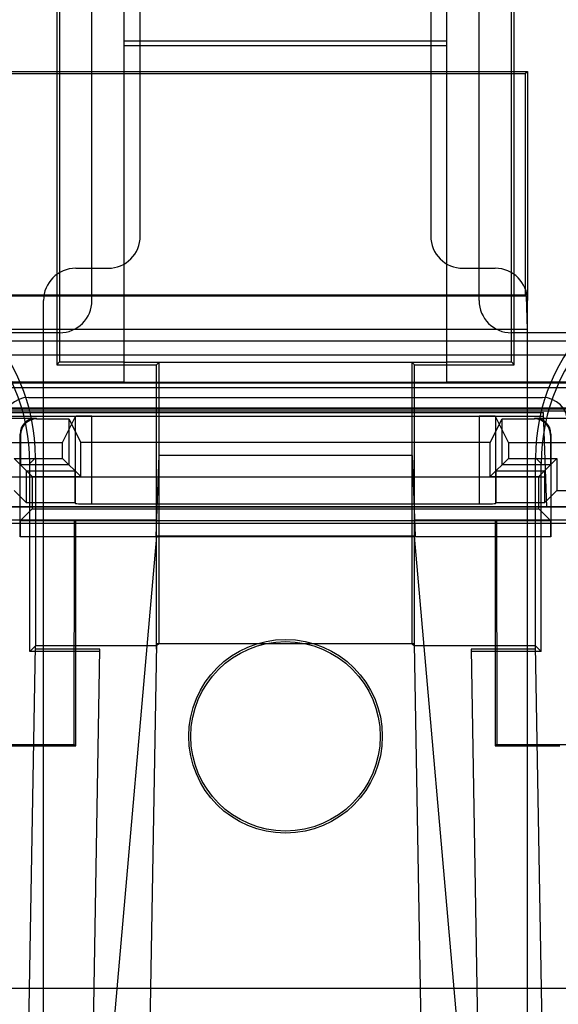
# Model space of a CAD drawing. Units: inches. Extents: x 0 to 22, y 0 to 17.
# Drawn here: x 9.5 to 9.7, y 2.4 to 2.8 of the extents above; entities that cross this region are included whole.
import ezdxf

# ---------------------------------------------------------------- set-up
doc = ezdxf.new("R2010")
doc.units = ezdxf.units.IN
doc.header["$LTSCALE"] = 1.21
doc.header["$MEASUREMENT"] = 0
doc.layers.get('0').update_dxf_attribs({"linetype": 'CONTINUOUS'})

msp = doc.modelspace()

# ---------------------------------------------------------------- linework, layer by layer
at = {"color": 3, "linetype": 'Continuous'}
for p, q in [((9.52509, 2.63758), (9.52509, 3.07065)), ((9.68257, 2.63758), (9.68257, 3.07065)), ((9.54477, 2.66382), (9.54477, 2.86068)), ((9.66288, 2.86068), (9.66288, 2.66382)), ((9.51853, 2.6507), (9.53165, 2.6507)), ((9.67601, 2.6507), (9.68913, 2.6507)), ((9.5054, 2.23075), (9.5054, 2.63758)), ((9.70225, 2.23075), (9.70225, 2.63758)), ((9.51196, 2.62445), (9.26918, 2.62445)), ((9.93847, 2.62445), (9.69569, 2.62445))]:
    msp.add_line(p, q, dxfattribs=at)
at = {"color": 7, "linetype": 'Continuous'}
for p, q in [((9.53821, 2.60423), (9.53821, 3.04571)), ((9.66944, 2.60423), (9.66944, 3.04571)), ((9.51082, 2.98124), (9.51082, 2.6115)), ((9.51196, 2.9801), (9.51196, 2.61264)), ((9.69569, 2.61264), (9.69569, 2.9801)), ((9.69684, 2.6115), (9.69684, 2.98124)), ((9.66944, 2.74305), (9.53821, 2.74305)), ((9.66944, 2.7412), (9.53821, 2.7412)), ((9.17511, 2.73075), (9.70225, 2.73075)), ((9.70134, 2.72984), (9.70225, 2.73075)), ((9.70225, 2.73075), (9.70225, 2.63758)), ((9.17167, 2.72984), (9.70134, 2.72984)), ((9.70134, 2.72984), (9.70134, 2.63981)), ((9.70179, 2.63935), (9.17121, 2.63935)), ((9.70134, 2.63981), (9.17167, 2.63981)), ((9.70134, 2.63981), (9.70179, 2.63935)), ((9.70225, 2.62577), (9.70179, 2.63935)), ((9.70225, 2.62577), (9.17511, 2.62577)), ((10.03254, 2.62109), (9.17511, 2.62109)), ((10.03254, 2.6154), (9.17511, 2.6154)), ((9.51082, 2.6115), (9.51196, 2.61264)), ((9.51082, 2.6115), (9.55133, 2.6115)), ((9.51196, 2.61264), (9.53821, 2.61264)), ((9.66944, 2.61241), (9.53821, 2.61241)), ((9.55133, 2.6115), (9.55225, 2.61241)), ((9.55133, 2.49589), (9.55133, 2.6115)), ((9.55225, 2.61241), (9.55225, 2.49805)), ((9.65632, 2.6115), (9.6554, 2.61241)), ((9.6554, 2.49805), (9.6554, 2.61241)), ((9.65632, 2.6115), (9.69684, 2.6115)), ((9.65632, 2.49589), (9.65632, 2.6115)), ((9.66944, 2.61264), (9.69569, 2.61264)), ((9.69684, 2.6115), (9.69569, 2.61264)), ((9.53821, 2.60446), (9.24271, 2.60446)), ((9.85572, 2.60397), (9.35193, 2.60397)), ((9.66944, 2.60423), (9.53821, 2.60423)), ((9.96036, 2.60446), (9.66944, 2.60446)), ((10.05658, 2.60215), (9.15107, 2.60215)), ((9.49933, 2.59821), (9.70832, 2.59821)), ((9.168, 2.59357), (10.03965, 2.59357)), ((9.168, 2.59269), (10.03965, 2.59269)), ((9.70887, 2.59049), (9.17726, 2.59049)), ((9.17732, 2.59209), (9.70881, 2.59209)), ((9.34335, 2.59398), (9.8643, 2.59398)), ((9.51314, 2.57984), (9.51847, 2.59049)), ((9.51847, 2.55502), (9.51847, 2.59049)), ((9.52503, 2.5906), (9.68262, 2.5906)), ((9.52503, 2.55496), (9.52503, 2.5906)), ((9.68262, 2.5906), (9.68262, 2.55496)), ((9.69451, 2.57984), (9.68919, 2.59049)), ((9.68919, 2.59049), (9.68919, 2.55502)), ((9.71016, 2.55359), (9.70881, 2.59209)), ((9.40472, 2.5898), (9.50241, 2.5898)), ((9.50241, 2.5898), (9.50259, 2.58946)), ((9.50259, 2.58946), (9.51571, 2.58946)), ((9.51571, 2.58946), (9.52052, 2.57984)), ((9.51571, 2.58946), (9.51571, 2.57084)), ((9.68713, 2.57984), (9.69194, 2.58946)), ((9.69194, 2.58946), (9.70507, 2.58946)), ((9.69194, 2.57084), (9.69194, 2.58946)), ((9.70507, 2.58946), (9.70524, 2.5898)), ((9.70524, 2.5898), (9.80294, 2.5898)), ((9.49585, 2.58324), (9.49602, 2.58289)), ((9.49585, 2.54147), (9.49585, 2.58324)), ((9.49602, 2.58289), (9.49602, 2.57084)), ((9.71163, 2.58289), (9.7118, 2.58324)), ((9.71163, 2.58289), (9.71163, 2.57084)), ((9.7118, 2.58324), (9.7118, 2.54147)), ((9.39399, 2.57984), (9.51314, 2.57984)), ((9.51314, 2.57341), (9.51314, 2.57984)), ((9.68713, 2.57984), (9.52052, 2.57984)), ((9.52052, 2.56603), (9.52052, 2.57984)), ((9.68713, 2.56603), (9.68713, 2.57984)), ((9.69451, 2.57984), (9.81367, 2.57984)), ((9.69451, 2.57984), (9.69451, 2.57341)), ((9.55225, 2.57459), (9.5511, 2.54178)), ((9.6554, 2.57459), (9.55225, 2.57459)), ((9.6554, 2.57459), (9.65655, 2.54178)), ((9.49346, 2.57341), (9.51314, 2.57341)), ((9.49346, 2.57341), (9.50083, 2.56603)), ((9.51571, 2.57084), (9.49602, 2.57084)), ((9.50212, 2.57358), (9.49983, 2.57129)), ((9.49983, 2.49484), (9.49983, 2.57129)), ((9.50212, 2.57358), (9.50214, 2.49713)), ((9.51314, 2.57341), (9.52052, 2.56603)), ((9.68713, 2.56603), (9.69451, 2.57341)), ((9.71163, 2.57084), (9.69194, 2.57084)), ((9.69451, 2.57341), (9.7142, 2.57341)), ((9.70551, 2.49713), (9.70553, 2.57358)), ((9.70553, 2.57358), (9.70782, 2.57129)), ((9.7142, 2.57341), (9.70682, 2.56603)), ((9.70782, 2.49484), (9.70782, 2.57129)), ((9.7142, 2.57341), (9.7142, 2.56035)), ((9.4985, 2.56837), (9.51818, 2.56837)), ((9.4985, 2.55531), (9.4985, 2.56837)), ((9.51818, 2.56837), (9.51818, 2.55531)), ((9.68947, 2.56837), (9.70916, 2.56837)), ((9.68947, 2.55531), (9.68947, 2.56837)), ((9.70916, 2.56837), (9.70916, 2.55531)), ((9.70973, 2.56579), (9.1764, 2.56579)), ((9.50083, 2.56603), (9.52052, 2.56603)), ((9.50083, 2.56603), (9.50083, 2.55296)), ((9.68713, 2.56603), (9.70682, 2.56603)), ((9.70682, 2.55296), (9.70682, 2.56603)), ((9.49346, 2.56035), (9.4985, 2.55531)), ((9.7142, 2.56035), (9.70916, 2.55531)), ((9.7142, 2.56035), (9.73394, 2.56035)), ((9.51818, 2.55531), (9.4985, 2.55531)), ((9.51847, 2.55502), (9.51818, 2.55531)), ((9.52503, 2.55496), (9.68262, 2.55496)), ((9.68919, 2.55502), (9.68947, 2.55531)), ((9.70916, 2.55531), (9.68947, 2.55531)), ((10.07627, 2.55359), (9.13139, 2.55359)), ((9.72724, 2.55365), (9.47385, 2.55365)), ((9.50083, 2.55296), (9.49591, 2.54803)), ((9.50083, 2.55296), (9.70682, 2.55296)), ((9.71174, 2.54803), (9.70682, 2.55296)), ((9.55133, 2.54834), (9.39399, 2.54834)), ((9.48041, 2.54708), (9.73381, 2.54708)), ((9.71174, 2.54803), (9.49591, 2.54803)), ((9.51792, 2.45708), (9.51803, 2.54834)), ((9.51853, 2.45648), (9.51853, 2.54834)), ((9.81366, 2.54834), (9.65632, 2.54834)), ((9.68913, 2.54834), (9.68913, 2.45648)), ((9.68962, 2.54834), (9.68973, 2.45708)), ((9.7118, 2.54147), (9.49585, 2.54147)), ((9.55133, 2.54178), (9.53124, 2.31212)), ((9.65655, 2.54178), (9.5511, 2.54178)), ((9.67641, 2.31212), (9.65632, 2.54178)), ((9.49731, 2.22026), (9.50214, 2.49713)), ((9.49983, 2.49484), (9.50212, 2.49713)), ((9.52835, 2.49484), (9.49983, 2.49484)), ((9.52837, 2.49585), (9.50212, 2.49585)), ((9.55133, 2.49713), (9.50214, 2.49713)), ((9.52493, 2.299), (9.52837, 2.49585)), ((9.55137, 2.49805), (9.5479, 2.299)), ((9.55225, 2.49805), (9.55136, 2.49715)), ((9.65628, 2.49805), (9.55137, 2.49805)), ((9.6554, 2.49805), (9.6563, 2.49715)), ((9.65976, 2.299), (9.65628, 2.49805)), ((9.70551, 2.49713), (9.65632, 2.49713)), ((9.70553, 2.49585), (9.67929, 2.49585)), ((9.67929, 2.49585), (9.68272, 2.299)), ((9.70782, 2.49484), (9.6793, 2.49484)), ((9.71034, 2.22026), (9.70551, 2.49713)), ((9.70682, 2.49585), (9.70553, 2.49713)), ((9.70682, 2.49585), (9.70782, 2.49484)), ((9.39444, 2.45708), (9.51792, 2.45708)), ((9.49228, 2.45648), (9.51853, 2.45648)), ((9.51792, 2.45708), (9.51853, 2.45648)), ((9.68973, 2.45708), (9.68913, 2.45648)), ((9.68913, 2.45648), (9.71538, 2.45648)), ((9.68973, 2.45708), (9.81322, 2.45708)), ((9.47385, 2.35799), (9.73381, 2.35799))]:
    msp.add_line(p, q, dxfattribs=at)
msp.add_circle((9.60383, 2.46041), 0.03937, dxfattribs=at)
at = {"color": 3, "linetype": 'Continuous'}
for centre, start, end in [((9.53165, 2.66382), 270, 360), ((9.67601, 2.66382), 180, 270), ((9.51853, 2.63758), 90, 180), ((9.68913, 2.63758), 0, 90), ((9.51196, 2.63758), 270, 360), ((9.69569, 2.63758), 180, 270)]:
    msp.add_arc(centre, 0.01312, start, end, dxfattribs=at)
at = {"color": 7, "linetype": 'Continuous'}
for centre, start, end in [((9.49933, 2.58787), 90, 180), ((9.70832, 2.58787), 0, 90)]:
    msp.add_arc(centre, 0.01033, start, end, dxfattribs=at)
for centre, major_axis, ratio, start_param, end_param in [((9.42333, 2.57349), (0.05575, 0.05575), 0.998783, -0.784789, 0.784789), ((9.78432, 2.57349), (0.05575, -0.05575), 0.998783, 2.356803, 3.926382), ((9.42104, 2.5712), (-0.05575, -0.05575), 0.998783, 2.356803, 3.926382), ((9.78661, 2.5712), (0.05575, -0.05575), 0.998783, 2.356803, 3.926382), ((9.52503, 2.59049), (0.00656, 0), 0.017455, 1.570796, 3.132866), ((9.68262, 2.59049), (0.00656, 0), 0.017455, 0.008727, 1.570796), ((9.50241, 2.58324), (-0.00293, 0.00587), 0.99981, -0.463541, 1.107103), ((9.50259, 2.58289), (-0.00293, 0.00587), 0.99981, -0.463541, 1.107103), ((9.70507, 2.58289), (-0.00293, -0.00587), 0.99981, 2.03449, 3.605134), ((9.70524, 2.58324), (0.00293, 0.00587), 0.99981, -1.107103, 0.463541), ((9.52503, 2.55502), (0.00656, 0), 0.008727, -3.132866, -1.570796), ((9.68262, 2.55502), (0.00656, 0), 0.008727, -1.570796, -0.008727), ((9.49591, 2.54147), (0, 0.00656), 0.008727, 0.008727, 1.570796), ((9.71174, 2.54147), (0, 0.00656), 0.008727, -1.570796, -0.008727)]:
    msp.add_ellipse(centre, major_axis=major_axis, ratio=ratio, start_param=start_param, end_param=end_param, dxfattribs=at)
msp.add_ellipse((9.60383, 2.46039), major_axis=(0, 0.03851), ratio=1, dxfattribs=at)

doc.saveas('drawing.dxf')
